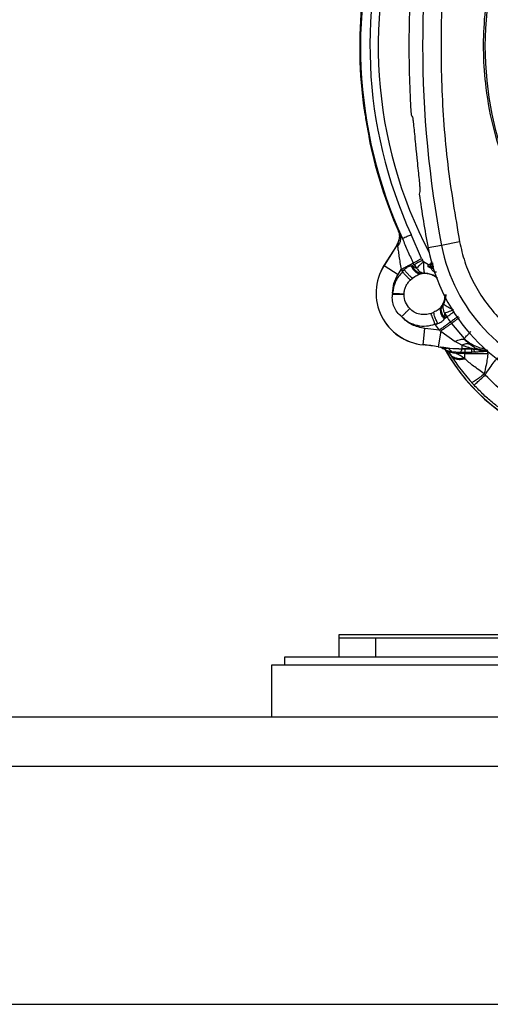
# Model space of a CAD drawing. Units: inches. Extents: x 0.4 to 10.6, y 0.4 to 8.1.
# Drawn here: x 7.1 to 7.3, y 2.5 to 2.7 of the extents above; entities that cross this region are included whole.
import ezdxf

# ---------------------------------------------------------------- set-up
doc = ezdxf.new("R2010")
doc.units = ezdxf.units.IN
doc.header["$MEASUREMENT"] = 0

msp = doc.modelspace()

# ---------------------------------------------------------------- linework, layer by layer
at = {"color": 7, "linetype": 'Continuous', "lineweight": 25}
for p, q in [((7.236787264465953, 2.725907653592833), (7.236786425321049, 2.725915335648313)), ((7.238032951211284, 2.718794144425813), (7.238314820751729, 2.717180635081207)), ((7.238377516516405, 2.716888777618364), (7.238379355767808, 2.716881269989175)), ((7.250208941919875, 2.715021464571017), (7.250459504515146, 2.7125625830496)), ((7.24555410672463, 2.694568231065182), (7.245572899733659, 2.694568286196209)), ((7.245572899775036, 2.694568286196369), (7.245761386385166, 2.694028907122729)), ((7.245624799525837, 2.694405608885501), (7.245761391480232, 2.694028908502825)), ((7.245947535405909, 2.693973810828813), (7.246692958785848, 2.6925190637028)), ((7.251628092594731, 2.687338766031492), (7.248914543751098, 2.693534905028336)), ((7.245132801159849, 2.690642463234288), (7.241939294283023, 2.685543085587478)), ((7.245147431306447, 2.690633301042951), (7.241953924506175, 2.68553392351838)), ((7.245147431306408, 2.690633301042962), (7.245132801159849, 2.690642463234288)), ((7.245424944954181, 2.690459506944186), (7.245147431306452, 2.69063330104296)), ((7.245522780322818, 2.691366272865916), (7.245546941960032, 2.691377680644393)), ((7.245854706063161, 2.69242336780797), (7.245546941966693, 2.691377680659364)), ((7.24585472569535, 2.692423364883298), (7.24569891655443, 2.691807094695911)), ((7.256771952806342, 2.690734398881935), (7.253307509700504, 2.690071170155192)), ((7.261410509370721, 2.691622398440125), (7.256771952807248, 2.69073439887669)), ((7.241939294283023, 2.685543085587478), (7.241953924429581, 2.685533923396153)), ((7.24195392442967, 2.685533923396218), (7.245555133445683, 2.683278650977885)), ((7.248931344956685, 2.685494784343338), (7.249079439549773, 2.68550666883121)), ((7.249677783514385, 2.685825955165732), (7.249079439549773, 2.68550666883121)), ((7.249079439929996, 2.685506668905502), (7.249342987970942, 2.685426602081093)), ((7.249342987805587, 2.685426601915109), (7.250338239526757, 2.684872282600328)), ((7.249677782753619, 2.685825953491644), (7.250338239053776, 2.684872282659045)), ((7.252094327295673, 2.686531142363144), (7.251823523847005, 2.686970958142511)), ((7.253329185529796, 2.685677412852036), (7.254024803121815, 2.686079027856043)), ((7.254140953115426, 2.684745047148667), (7.253329191740958, 2.685213717796734)), ((7.245555133654563, 2.683278651311329), (7.246348565037713, 2.684545599032589)), ((7.246348565037713, 2.684545599032589), (7.246553961969209, 2.684159031807707)), ((7.247139372397399, 2.684471416591098), (7.246553961979805, 2.684159031794877)), ((7.246553961969209, 2.684159031807707), (7.246685308260548, 2.683921902156526)), ((7.251520158432997, 2.683476855175043), (7.251364739269686, 2.683438213831936)), ((7.251520158432997, 2.683476855175043), (7.251747691112047, 2.683516952017274)), ((7.252394610644676, 2.683589324676546), (7.25174769111258, 2.683516952017311)), ((7.248710627436936, 2.681784480395727), (7.249297604527945, 2.682293203666611)), ((7.244164733714248, 2.6783892520244), (7.244112578701492, 2.678042054913376)), ((7.247101966396168, 2.678043992314322), (7.247106625452727, 2.678263703033532)), ((7.256702455396576, 2.674864425178598), (7.256805724514074, 2.674986833409136)), ((7.256942126961165, 2.675173308400156), (7.256805724514074, 2.674986833409136)), ((7.257292587886241, 2.675721864390689), (7.256942126961158, 2.67517330840016)), ((7.254047101807956, 2.6732126864921), (7.254762711159759, 2.673514897761865)), ((7.257536245489806, 2.67331033942645), (7.257594392083067, 2.67217265710188)), ((7.257536252920688, 2.673310342535177), (7.25810050815535, 2.672296823755109)), ((7.257549920507548, 2.671900828695047), (7.258100508170997, 2.672296823648068)), ((7.255764741608579, 2.670616876685817), (7.255071196557556, 2.670451940307864)), ((7.255071196557556, 2.670451940307864), (7.255226010445902, 2.670229420775424)), ((7.255226010445956, 2.670229420775463), (7.255764736142553, 2.670616884046102)), ((7.256210470235035, 2.668880036621723), (7.255226010445902, 2.670229420775424)), ((7.257473894154887, 2.671773183962516), (7.257549920507548, 2.671900828695047)), ((7.257594392405115, 2.672172656853849), (7.257549920481807, 2.671900828751801)), ((7.259056652284484, 2.670986229424558), (7.259340850171413, 2.670606707222825)), ((7.25934087099943, 2.670606723162685), (7.262626197440635, 2.666727623626604)), ((7.252062915869055, 2.665125706414832), (7.252451046505155, 2.669357055451212)), ((7.256210470235035, 2.668880036621723), (7.252451045612989, 2.669357055533061)), ((7.256562450671414, 2.668624288957471), (7.255884109831465, 2.664626971228409)), ((7.256210470235035, 2.668880036621723), (7.256562450671414, 2.66862428895747)), ((7.256562450671414, 2.668624288957471), (7.260239123571573, 2.666003006639882)), ((7.252061339063078, 2.665108516283331), (7.252062915869108, 2.66512570641483)), ((7.261943460135036, 2.665035330965136), (7.260239123571573, 2.666003006639882)), ((7.261943460135036, 2.66503533096504), (7.261943460135036, 2.664116487481562)), ((7.262693474063799, 2.66654862686325), (7.262626193736176, 2.666727619882114)), ((7.265292109796136, 2.664318352090839), (7.263987530633447, 2.665259505299143)), ((7.255884109831406, 2.664626971228289), (7.25588122172689, 2.664609952245049)), ((7.257361233623811, 2.664393152451437), (7.257354589842758, 2.664387255636097)), ((7.258433861771795, 2.66424744715551), (7.257354589842758, 2.664387255636097)), ((7.257708983498006, 2.663867350466711), (7.258333083789044, 2.663536063382584)), ((7.25896373783913, 2.662662800063612), (7.258730557140074, 2.66302081734251)), ((7.259321997208381, 2.663408731701231), (7.261675232154361, 2.663257129570616)), ((7.259321997414144, 2.663408731847764), (7.26016246224087, 2.66300842402891)), ((7.261675232344808, 2.663257129961742), (7.262730861709836, 2.663240014486564)), ((7.261943460135036, 2.664116487481562), (7.26466549888606, 2.664116487481562)), ((7.261943460135036, 2.664099225183455), (7.261943460135036, 2.664116487481628)), ((7.2645721904848, 2.664099225183455), (7.261943460135036, 2.664099225183455)), ((7.262730861709839, 2.664073820891417), (7.261943460135036, 2.664074249886022)), ((7.264549360932989, 2.664073820884576), (7.262730861709839, 2.664073820884576)), ((7.262730861709839, 2.664073820884576), (7.262730861709839, 2.663240014486475)), ((7.262730861709839, 2.663240014447805), (7.262730861709839, 2.662920160338126)), ((7.262730861709839, 2.663240014486475), (7.264549360932989, 2.663240014486475)), ((7.262730861709839, 2.662920160338126), (7.268678164305272, 2.662920160338126)), ((7.262730861709839, 2.661526332408938), (7.262730861709839, 2.662920160337988)), ((7.264549360932989, 2.663240014486475), (7.264549360932989, 2.664073820884576)), ((7.265569132993775, 2.663247689985747), (7.264549360932989, 2.663240014447805)), ((7.264884977624642, 2.664089027890542), (7.264549369250312, 2.664102209114951)), ((7.264549369268579, 2.664073821034951), (7.264882830939149, 2.664062102088422)), ((7.264625312893461, 2.664099225183455), (7.2645721904848, 2.664099225183455)), ((7.2645721904848, 2.664099225183455), (7.264884977172054, 2.664089027510367)), ((7.264605853798261, 2.664099225183455), (7.26508058619264, 2.664068906014294)), ((7.26466549888606, 2.664116487481628), (7.264625312893461, 2.664099225183448)), ((7.264625312893461, 2.664099225183455), (7.265082634357445, 2.664027512835641)), ((7.265824836238313, 2.663937065628784), (7.264665499107681, 2.664116487575981)), ((7.265177308494636, 2.664022731448517), (7.264882830914878, 2.664062101783928)), ((7.265333986158097, 2.664292739553851), (7.265292109796136, 2.664318352090839)), ((7.265798875510679, 2.663914215135279), (7.265800195148003, 2.663914988469365)), ((7.265800196388875, 2.663914992295873), (7.265824836238313, 2.663937065628784)), ((7.268607259269682, 2.66352426002583), (7.268619977670264, 2.663490656074522)), ((7.26861996792742, 2.663490656055709), (7.268620294068547, 2.663489792067942)), ((7.262730861709839, 2.661526332409033), (7.262495420895193, 2.661718254518424)), ((7.267751331795823, 2.657668274838888), (7.267957843748007, 2.657330353954695)), ((7.26447152295458, 2.655442909871907), (7.265128605380277, 2.654723028755427)), ((7.230325802137388, 2.589540055306447), (7.230325802137388, 2.584579425385188)), ((7.239774621035026, 2.589540055306447), (7.230325802137388, 2.589540055306447)), ((7.277946140364632, 2.590327456881251), (7.230326321705104, 2.590327456881251)), ((7.239774621035026, 2.589540055306447), (7.239774621035026, 2.584579425385188)), ((7.277877254208255, 2.589540055306447), (7.239774621035026, 2.589540055306447)), ((7.216310054105891, 2.584579425385188), (7.216310054105891, 2.582539425385188)), ((7.285975974452059, 2.584579425385188), (7.216310054105891, 2.584579425385188)), ((7.213002967491718, 2.582539425385188), (7.213002967491718, 2.569153598613534)), ((7.299617140720065, 2.582539425385188), (7.213002967491718, 2.582539425385188)), ((8.22087698323975, 2.569153598613534), (6.48859351867282, 2.569153598613534)), ((6.48859351867282, 2.556555173416684), (8.22087698323975, 2.556555173416684)), ((6.48859351867282, 2.495137850582038), (8.22087698323975, 2.495137850582038))]:
    msp.add_line(p, q, dxfattribs=at)
at = {"color": 1, "linetype": 'Continuous', "lineweight": 25}
for p, q in [((7.25338656598626, 2.685710541474023), (7.252094327295673, 2.686531142363144)), ((7.254018946790469, 2.685677412385818), (7.254310115351922, 2.685883238511449)), ((7.25465462955615, 2.685677412851959), (7.254018948152359, 2.685677412851959)), ((7.254796797812747, 2.685213717796842), (7.25401895322543, 2.685213717796842)), ((7.254646049367353, 2.68477042504148), (7.254018952522911, 2.685213717796842)), ((7.261943460135036, 2.664099225183455), (7.261943460135036, 2.664074249886153)), ((7.264549369358658, 2.664099225183456), (7.264549369358658, 2.664073820884547)), ((7.265082634357445, 2.664027512835641), (7.265800196388875, 2.663914992295873)), ((7.265172430318235, 2.66403404288188), (7.265798875497152, 2.663914215086237)), ((7.268678164305272, 2.662920160338113), (7.268678164305272, 2.663399965939908))]:
    msp.add_line(p, q, dxfattribs=at)
at = {"color": 1, "linetype": 'Continuous', "lineweight": 25, "flags": 128}
msp.add_lwpolyline([(7.256942126961158, 2.67517330840016), (7.257547898288163, 2.676562393363112), (7.25770695423743, 2.677346796234682)], dxfattribs=at)
at = {"color": 7, "linetype": 'Continuous', "lineweight": 25}
msp.add_circle((7.355207691901241, 2.7421384805033), 0.08718405412173663, dxfattribs=at)
for centre, radius, start, end in [((7.525286432058722, 2.7421384805033), 0.2733905725798221, 169.162490735543, 190.8375092644502), ((7.355207691901178, 2.742138480503297), 0.1195275590551191, 160.7644487023873, 187.9477208361493), ((7.355207691901178, 2.742138480503297), 0.1193211373845014, 160.7373871968199, 204.5727095627404), ((7.355207691901178, 2.742138480503298), 0.1147546668754412, 160.0514174668731, 207.6361299103983), ((7.525286432058722, 2.7421384805033), 0.2769179283000987, 176.3228160644068, 183.6771839355949), ((7.355207691901178, 2.742138480503297), 0.1195275590551191, 192.0522791638186, 203.4523099763541), ((7.525286432058722, 2.7421384805033), 0.276917928300108, 187.9245645061423, 190.837509264451), ((7.239794091180863, 2.693985852999203), 0.006299212598425841, 327.9429693669874, 335.4266175773921), ((7.239794091180863, 2.693985852999203), 0.006316474896594904, 327.9429693669909, 335.6118665635932), ((7.2994659629288, 2.698907687663927), 0.04699666845762291, 190.8375092644464, 255.3550450671224), ((7.299465962928801, 2.698907687663929), 0.04346931273726929, 190.8375092644406, 255.3550450671158), ((7.253284052988579, 2.678438382337313), 0.01338582677165345, 147.9429693684767, 264.759073312388), ((7.253284052988579, 2.678438382337313), 0.01336856447348391, 147.9429687502726, 264.7590715418749), ((7.355207691901178, 2.742138480503297), 0.119614639881659, 207.8814736244854, 208.0851273470551), ((7.355207691901178, 2.742138480503297), 0.1171825145987322, 207.88147951669, 208.0851273470553), ((7.253463050008738, 2.685445567117471), 0.0002677165354337581, 120.0015349581651, 239.9999999925653), ((7.254205256290168, 2.685445567362631), 0.0002974278313321442, 128.7850291878233, 231.2162244682316), ((7.355207691901176, 2.742138480503297), 0.1196146402590578, 215.7245322627998, 216.5016280592731), ((7.247468018719602, 2.615032743328179), 0.05028599833779605, 80.3687168760827, 84.75907331246295), ((7.247468018719602, 2.615032743328179), 0.0503032606359027, 80.36871687603879, 84.75907425346219), ((7.261943460135035, 2.700333428762196), 0.03623420357874071, 260.3687168760618, 270.0000000000022), ((7.261943460135035, 2.700333428762196), 0.0362169412804767, 260.3687168761531, 270.0000000000022), ((7.301611311610941, 2.688542100213061), 0.0503937007874018, 209.381944174207, 251.7747257160154), ((7.262730861709839, 2.700333428762196), 0.03741326842407619, 266.0635814944948, 270.0000000000008)]:
    msp.add_arc(centre, radius, start, end, dxfattribs=at)
at = {"color": 1, "linetype": 'Continuous', "lineweight": 25}
for centre, radius, start, end in [((7.355207691901178, 2.742138480503298), 0.1168783166058266, 160.3640877745289, 204.5727095628244), ((7.252254935995666, 2.678043992314322), 0.005496415675874182, 54.97093946280074, 95.29516062209132), ((7.301611311610941, 2.688542100213061), 0.05035609860920546, 209.1533593956763, 251.7646706484946)]:
    msp.add_arc(centre, radius, start, end, dxfattribs=at)
at = {"color": 7, "linetype": 'Continuous', "lineweight": 25}
msp.add_ellipse((7.535536488012415, 2.93745315989439), major_axis=(0.02048598750121577, 0.3903602184123636), ratio=0.8658262803885205, start_param=2.192925119427539, end_param=2.194766225238137, dxfattribs=at)
for points, knots in [([(7.397214944884707, 2.665244718667237), (7.394029031257472, 2.663647408519231), (7.387558404498047, 2.660403253467934), (7.377033670930891, 2.657050568345345), (7.366803472604473, 2.65509034187953), (7.357138986617412, 2.654389178878945), (7.348216428152043, 2.654645933198623), (7.339301889917163, 2.655813598744392), (7.330496014646085, 2.657914520498419), (7.321950636658047, 2.660904521316959), (7.313818905987866, 2.664738490730284), (7.306170909662832, 2.669342915107782), (7.298421327584098, 2.675156557567627), (7.290854018148882, 2.682323690044011), (7.283876759719263, 2.690868269065573), (7.278123520326589, 2.700026925157017), (7.273525269222952, 2.709816545522974), (7.270104899499135, 2.720304303545374), (7.268162622859696, 2.730544376719942), (7.267457655183895, 2.740206783570705), (7.267715345683726, 2.749129855212133), (7.268882757718536, 2.7580442485382), (7.270983738448483, 2.766850180121474), (7.273973758507953, 2.775395478827112), (7.277807592779689, 2.78352746856626), (7.282412528022831, 2.791174526732116), (7.288224090658482, 2.798927916433883), (7.295401084996342, 2.806477299209035), (7.303908675508377, 2.813522266105918), (7.310134871429252, 2.817214373853707), (7.313200438485651, 2.819032242103299)], [0, 0, 0, 0, 0.03881419698808516, 0.0788320748967418, 0.1199756739539031, 0.1521380528694977, 0.1843034458569384, 0.2171501812825434, 0.2499999949178908, 0.2828467304308965, 0.3156965441548577, 0.3478589233116043, 0.3800243165431857, 0.4211652453471827, 0.4611837684607194, 0.4999999949395093, 0.5388135167532941, 0.5788320748958162, 0.6199756739528393, 0.6521380528684548, 0.6843034458558845, 0.7171501812804199, 0.7499999949168191, 0.7828467304293756, 0.8156965441538141, 0.8478589233117371, 0.880024316542136, 0.9211652453460581, 0.9611844487649068, 1, 1, 1, 1]), ([(7.26141050935636, 2.79265456249133), (7.260284635265448, 2.785987521561389), (7.258028952712816, 2.772630141704502), (7.256567436325575, 2.752321243546368), (7.256567399487547, 2.73195635806581), (7.258028868586124, 2.711647177867742), (7.260284612356367, 2.698289528631807), (7.261410509370848, 2.691622398440149)], [0, 0, 0, 0, 0.1995328134743543, 0.3997628950380603, 0.6002289834275251, 0.8004644853848846, 1, 1, 1, 1]), ([(7.236828237591193, 2.725611467132904), (7.236905892897174, 2.725180719683439), (7.237061202806557, 2.724319228681653), (7.237363174799833, 2.722567441786042), (7.237687950387192, 2.7207216126015), (7.237914384578948, 2.719458080351131), (7.238021573348528, 2.718857856885954), (7.238032951211284, 2.718794144425813)], [0, 0, 0, 0, 0.2427783212507962, 0.4855544459887149, 0.7283649614189599, 0.9711665111867764, 1, 1, 1, 1]), ([(7.249271082378421, 2.723775662786835), (7.249306682487654, 2.723624578073251), (7.249377880856525, 2.723322416495638), (7.249553017969482, 2.721742709445826), (7.249704885829044, 2.7202009734625), (7.249778299706312, 2.719455688603768)], [0, 0, 0, 0, 0.3406392958195676, 0.6812608938348143, 1, 1, 1, 1]), ([(7.249778299706312, 2.719455688603768), (7.249861591361948, 2.718595980623933), (7.249998567809443, 2.717182156585259), (7.250149706543199, 2.715629854097105), (7.250208941919875, 2.715021464571017)], [0, 0, 0, 0, 0.608072826829154, 1, 1, 1, 1]), ([(7.250459504515145, 2.7125625830496), (7.25055286069034, 2.711685029513375), (7.250739584088268, 2.709929818593431), (7.250978494247585, 2.707661477037858), (7.251139997294533, 2.705976037039844), (7.251195586332384, 2.70513455383233), (7.25118409667075, 2.70494529855896), (7.251180120055225, 2.704879796590109)], [0, 0, 0, 0, 0.2173540918991633, 0.4347339049382801, 0.6515601182236919, 0.8794036336424298, 1, 1, 1, 1]), ([(7.251180120055225, 2.704879796590109), (7.25116524753965, 2.704786122026546), (7.251112594307303, 2.704454485556882), (7.251054576641462, 2.704166598443881), (7.251012946737593, 2.703960028381724)], [0, 0, 0, 0, 0.2824615871032535, 1, 1, 1, 1]), ([(7.245947535813934, 2.693973811037943), (7.246041175728118, 2.693688464255263), (7.246228455541517, 2.693117770735525), (7.246198434297636, 2.692190557798396), (7.245954317718481, 2.691274255013239), (7.245601402849643, 2.690731089479314), (7.245424945388264, 2.690459506670857)], [0, 0, 0, 0, 0.2500000004656335, 0.4999999609601963, 0.7499999422829943, 1, 1, 1, 1]), ([(7.24555410672463, 2.694568231065182), (7.245560032348791, 2.694554576234393), (7.245572451775835, 2.69452595727878), (7.245598520210746, 2.694465964781655), (7.245613856753658, 2.694430740989567), (7.245624799371511, 2.694405608826578)], [0, 0, 0, 0, 0.2072507125053991, 0.4343736684390165, 1, 1, 1, 1]), ([(7.245572899775112, 2.694568286196333), (7.245604012243281, 2.69454072540545), (7.245668086782252, 2.69448396536443), (7.245852610352982, 2.694147103671197), (7.245947535405909, 2.693973810828813)], [0, 0, 0, 0, 0.4855667893789637, 1, 1, 1, 1]), ([(7.245761386385167, 2.694028907122729), (7.245792496243745, 2.693909982076259), (7.245857236680807, 2.693662495914686), (7.245926241703987, 2.693097117182912), (7.245883080813597, 2.692690611801996), (7.245854706063161, 2.692423367807971)], [0, 0, 0, 0, 0.2406433719341609, 0.5007852104772231, 1, 1, 1, 1]), ([(7.246692959520712, 2.692519062237919), (7.24673182269131, 2.692536832870138), (7.246812132541034, 2.692573555473594), (7.247283867082601, 2.692789261090923), (7.247981770255443, 2.693108384652195), (7.248577212606603, 2.693380656862749), (7.248914543786863, 2.693534905054801)], [0, 0, 0, 0, 0.2419851374541048, 0.500056730439061, 0.7167711486176712, 1, 1, 1, 1]), ([(7.245546941966617, 2.691377680659007), (7.245550259840662, 2.691377307560103), (7.245557139567598, 2.691376533926582), (7.245555740354221, 2.691299091665893), (7.245523556761981, 2.691025660413353), (7.245464235258037, 2.690685081774766), (7.245424944954168, 2.690459506944195)], [0, 0, 0, 0, 0.1054397294155671, 0.2186329367705979, 0.4824785734240247, 1, 1, 1, 1]), ([(7.245424944954181, 2.690459506944186), (7.245478176903653, 2.690127400706679), (7.245588552240955, 2.689438785347885), (7.245873883136528, 2.687444396984175), (7.246144377285116, 2.685729601352818), (7.246342942448339, 2.684578202157798), (7.246348565037713, 2.684545599032589)], [0, 0, 0, 0, 0.2318754835577449, 0.4807889803705493, 0.9852979731480319, 1, 1, 1, 1]), ([(7.246692959599287, 2.692519062273849), (7.247118967788712, 2.691467984520991), (7.247968304286716, 2.6893724410082), (7.248976022551514, 2.687256190461116), (7.249478291875351, 2.686201403852116)], [0, 0, 0, 0, 0.501577631980651, 1, 1, 1, 1]), ([(7.261410509370848, 2.691622398440149), (7.261808245477283, 2.68991210041928), (7.262615753817403, 2.686439748038891), (7.264743070690986, 2.681444374572072), (7.267558250372475, 2.676687548525208), (7.271075405901438, 2.672343733846755), (7.275176081494491, 2.66854589648107), (7.279735470568308, 2.665421060172917), (7.284578557086857, 2.662966728058577), (7.287989624034904, 2.661930425472989), (7.289669736077462, 2.661419997363456)], [0, 0, 0, 0, 0.1206522854353954, 0.2449557009474078, 0.3718181758530728, 0.4999999999999973, 0.6281818241469249, 0.7550442990525902, 0.8793477145646015, 1, 1, 1, 1]), ([(7.247139372397399, 2.684471416591098), (7.247282896173684, 2.684610665083197), (7.247565379478281, 2.684884733779171), (7.248025484209755, 2.68519166588819), (7.248487655951833, 2.685410312795856), (7.248782901356677, 2.685466522970013), (7.248931344956685, 2.685494784343338)], [0, 0, 0, 0, 0.2568006955974675, 0.5054347857331143, 0.7513423083289585, 1, 1, 1, 1]), ([(7.248931345192044, 2.685494784554479), (7.24909092889648, 2.685166547365958), (7.24941010140784, 2.684510062493942), (7.250077474269893, 2.683859855802197), (7.250748176253796, 2.683487401103267), (7.251159218342673, 2.683454609843293), (7.251364739463225, 2.683438214207234)], [0, 0, 0, 0, 0.2797540029282604, 0.5595169506419576, 0.7797583937565693, 1, 1, 1, 1]), ([(7.249079439929996, 2.685506668905502), (7.249233484831182, 2.685178955566904), (7.249541579472874, 2.684523518594587), (7.250207873071525, 2.683880498007774), (7.250886501853228, 2.683516698593415), (7.251308939651581, 2.683490136227598), (7.251520158635508, 2.683476855039361)], [0, 0, 0, 0, 0.2797555596297747, 0.5595199077853267, 0.7797598655238783, 1, 1, 1, 1]), ([(7.251747691112988, 2.683516952012904), (7.251476225678634, 2.683535867600462), (7.250933287577063, 2.683573699279561), (7.250227297686663, 2.684047266991316), (7.249679795732524, 2.684679031775907), (7.249455257138629, 2.685177411815298), (7.249342987805587, 2.685426601915109)], [0, 0, 0, 0, 0.2797692618152568, 0.55954597773735, 0.7797729180651407, 1, 1, 1, 1]), ([(7.252094327295672, 2.686531142363143), (7.252094273654371, 2.686162709075672), (7.252094162553942, 2.685399619887151), (7.252158595400705, 2.684424150560021), (7.252264326421741, 2.683748196305681), (7.252352886768714, 2.683640203398639), (7.252394610431726, 2.683589324423847)], [0, 0, 0, 0, 0.2414135049412927, 0.5000092061391409, 0.7644380571474255, 1, 1, 1, 1]), ([(7.254018947449996, 2.685677412851959), (7.253799568256503, 2.685677412851959), (7.253407363157603, 2.685677412851959), (7.253353097526284, 2.685677412851959), (7.253329185275036, 2.685677412851959)], [0, 0, 0, 0, 0.5593481423582249, 0.9999999999999999, 0.9999999999999999, 0.9999999999999999, 0.9999999999999999]), ([(7.254018952522911, 2.685213717796842), (7.253799573663571, 2.685213717796842), (7.253407369146377, 2.685213717796842), (7.25335310367028, 2.685213717796842), (7.253329191486218, 2.685213717796842)], [0, 0, 0, 0, 0.5593481199760574, 0.9999999999999999, 0.9999999999999999, 0.9999999999999999, 0.9999999999999999]), ([(7.254582119141717, 2.686075517121443), (7.254418423178849, 2.686076541049134), (7.25409777354067, 2.686078546731117), (7.254048783179466, 2.68607886981918), (7.254024803058082, 2.686079027966432)], [0, 0, 0, 0, 0.5105134806935775, 1, 1, 1, 1]), ([(7.25438062271402, 2.686571111774661), (7.254324738457997, 2.686528606832173), (7.254159890862032, 2.686403225587358), (7.254087738493971, 2.686236609069123), (7.254040046181792, 2.686126476481443)], [0, 0, 0, 0, 0.3390055869222228, 1, 1, 1, 1]), ([(7.247139373268444, 2.684471417055931), (7.247060476345292, 2.684383260118939), (7.246902644050893, 2.684206903284261), (7.246757765288198, 2.684016917959307), (7.246685308260548, 2.683921902156526)], [0, 0, 0, 0, 0.4998781995220602, 1, 1, 1, 1]), ([(7.249297603177398, 2.68229320416755), (7.249171194467259, 2.682373674429876), (7.24891837502304, 2.682534616242942), (7.248370360785088, 2.683049357956288), (7.247757521425968, 2.683706214314139), (7.247345418905604, 2.684216348801845), (7.247139369340699, 2.684471413947146)], [0, 0, 0, 0, 0.2499980608199182, 0.5000001243756169, 0.7500021190492245, 1, 1, 1, 1]), ([(7.249297604527945, 2.682293203666611), (7.249666168523729, 2.682560892359573), (7.250381399634162, 2.683080366001351), (7.251043718378873, 2.683321390889791), (7.251364739269686, 2.683438213831936)], [0, 0, 0, 0, 0.5153075564067259, 1, 1, 1, 1]), ([(7.250338239393962, 2.684872282014533), (7.250468549520976, 2.68469143220599), (7.250729121748492, 2.684329799242091), (7.251224450995776, 2.683944574985662), (7.251783875448202, 2.683668200648437), (7.252182050250893, 2.683616776502104), (7.252394610431726, 2.683589324423847)], [0, 0, 0, 0, 0.2500503154593847, 0.500008473503339, 0.7330863515992534, 0.9999999999999999, 0.9999999999999999, 0.9999999999999999, 0.9999999999999999]), ([(7.254662064702234, 2.684759105563693), (7.254505771443278, 2.684754898064857), (7.254206555452157, 2.68474684300898), (7.254162158667339, 2.684745628100545), (7.254140952214564, 2.684745047790542)], [0, 0, 0, 0, 0.5223426006381944, 1, 1, 1, 1]), ([(7.246467513833617, 2.672380396552904), (7.246072390739069, 2.672738768365641), (7.245279005595998, 2.673458358983965), (7.244494489358726, 2.674878305019409), (7.244040428981904, 2.676436695774008), (7.244088581683129, 2.677508111982382), (7.244112578701492, 2.678042054913376)], [0, 0, 0, 0, 0.2488449979678703, 0.4996668811275563, 0.7506577463772086, 1, 1, 1, 1]), ([(7.247101966400548, 2.678043992314322), (7.246941016683807, 2.678043757015578), (7.246619112817055, 2.678043286411609), (7.245818795464847, 2.678042709663853), (7.244961052553542, 2.678042285048213), (7.244395403327608, 2.678042131624061), (7.244112578619287, 2.678042054911959)], [0, 0, 0, 0, 0.2797665676678152, 0.5595408413468788, 0.7797703464235648, 1, 1, 1, 1]), ([(7.248572030273095, 2.674439886098824), (7.248150965473732, 2.674968119602279), (7.247308106802262, 2.676025501244299), (7.247170719481123, 2.677370774070653), (7.247101966400538, 2.678043992314322)], [0, 0, 0, 0, 0.4995675000043565, 1, 1, 1, 1]), ([(7.257842074454008, 2.678043992314322), (7.25781765626707, 2.677675326362266), (7.257767804611707, 2.676922665731337), (7.257453129635998, 2.676127529317144), (7.25729258780442, 2.675721864214597)], [0, 0, 0, 0, 0.4898169731562413, 0.9999999999999999, 0.9999999999999999, 0.9999999999999999, 0.9999999999999999]), ([(7.2567024553652, 2.674864424926657), (7.256448765596065, 2.674621873676476), (7.255938410873212, 2.674133926620167), (7.255156131806617, 2.673722041234305), (7.254762712070434, 2.6735148979695)], [0, 0, 0, 0, 0.4970851797247853, 1, 1, 1, 1]), ([(7.257473893277241, 2.671773183748495), (7.257249788375528, 2.672061252445686), (7.256801571376044, 2.672637399090019), (7.256512667801012, 2.673523226336084), (7.25647446939785, 2.674289453749857), (7.256626459947434, 2.674672767807544), (7.256702455254563, 2.674864424917943)], [0, 0, 0, 0, 0.27975394983948, 0.5595168826397345, 0.7797583476008794, 1, 1, 1, 1]), ([(7.256805724370941, 2.674986833338573), (7.256708887638968, 2.674733761594042), (7.256515211130439, 2.674227610148311), (7.256654320423191, 2.673359193500358), (7.257005750382806, 2.672559731686578), (7.257368530398714, 2.672120463124049), (7.257549920481807, 2.671900828751801)], [0, 0, 0, 0, 0.2797555489193373, 0.5595198934561997, 0.7797598554938019, 1, 1, 1, 1]), ([(7.257594392083067, 2.67217265710188), (7.257377793713914, 2.672444048004913), (7.256944591204826, 2.672986837041583), (7.256689791230959, 2.673837967442186), (7.25668447586653, 2.674588612690618), (7.256856243509978, 2.674978410221956), (7.256942127359288, 2.675173309050227)], [0, 0, 0, 0, 0.2797692621545946, 0.5595459781369642, 0.7797729183325748, 1, 1, 1, 1]), ([(7.257292587415365, 2.67572186460774), (7.257226853856587, 2.675532116787931), (7.257095410553984, 2.675152689893044), (7.257092321430087, 2.674560792820015), (7.257211251574168, 2.673933925434399), (7.257417386287308, 2.673538402306108), (7.257536245723701, 2.673310339524286)], [0, 0, 0, 0, 0.250062910242862, 0.5000352238861219, 0.7117150692400798, 1, 1, 1, 1]), ([(7.246467513833617, 2.672380396552904), (7.2470442459424, 2.67187994274936), (7.248222458260342, 2.67085756021349), (7.250461182959308, 2.67004127794371), (7.252834144038953, 2.669823882598301), (7.254336027969385, 2.670245540012927), (7.255071196557556, 2.670451940307864)], [0, 0, 0, 0, 0.2447488029113298, 0.4999999999999957, 0.755251197088673, 1, 1, 1, 1]), ([(7.255764736468052, 2.670616884280197), (7.255610812423646, 2.670950389771936), (7.255302957566638, 2.671617415419989), (7.254989247167215, 2.672475015431272), (7.25480179074235, 2.673129325482786), (7.254775738420859, 2.673386373578448), (7.254762712260033, 2.673514897627083)], [0, 0, 0, 0, 0.2797547344001935, 0.5595217699009635, 0.779760883571767, 0.9999999999999999, 0.9999999999999999, 0.9999999999999999, 0.9999999999999999]), ([(7.257536245723701, 2.673310339524286), (7.257650105432282, 2.673347990645324), (7.257894439954356, 2.673428787169213), (7.258440801965019, 2.673630449253265), (7.259093599153125, 2.673877025824933), (7.259566853794267, 2.674062644847652), (7.259799850670304, 2.674154030433056)], [0, 0, 0, 0, 0.2329957827877671, 0.4999917349367944, 0.7538315451680155, 1, 1, 1, 1]), ([(7.255764736142553, 2.670616884046102), (7.255953014277456, 2.670684192023728), (7.256323595392908, 2.670816671907492), (7.256802064602089, 2.671094056025829), (7.257202252421256, 2.671412295474539), (7.257383009277326, 2.671652439238926), (7.257473894154887, 2.671773183962516)], [0, 0, 0, 0, 0.2567719122290325, 0.505394966331589, 0.7513116851939771, 1, 1, 1, 1]), ([(7.259340851362674, 2.67060670806021), (7.259190045536131, 2.670506536605012), (7.258888428787742, 2.670306190310105), (7.258208147036579, 2.66982673610103), (7.257420016549718, 2.669258465513855), (7.256848305484707, 2.668835680010659), (7.256562450253933, 2.668624287482195)], [0, 0, 0, 0, 0.2499959264184712, 0.5000002994893288, 0.7500004136305489, 0.9999999999999999, 0.9999999999999999, 0.9999999999999999, 0.9999999999999999]), ([(7.261265274773392, 2.672094434495208), (7.261062633329831, 2.671938121601614), (7.260657349585308, 2.671625495153046), (7.260114081144223, 2.671205779667104), (7.259649636528241, 2.670846456359977), (7.259443792613818, 2.670686634050998), (7.25934087099943, 2.670606723162685)], [0, 0, 0, 0, 0.2499993776594357, 0.4999998130974888, 0.750000739275939, 1, 1, 1, 1]), ([(7.262626197440635, 2.666727623626604), (7.262689364101437, 2.666801258229142), (7.262815700044136, 2.666948530489679), (7.263206172818814, 2.667370244667267), (7.263705640991254, 2.667898261396502), (7.264103610017655, 2.668310453395069), (7.264302596223264, 2.668516551147245)], [0, 0, 0, 0, 0.2499883916415864, 0.499987156527932, 0.7499914519031461, 1, 1, 1, 1]), ([(7.260239123572516, 2.666003006639991), (7.260474727565539, 2.666118460668033), (7.260945935887796, 2.666349368888875), (7.261611319995831, 2.666546520564395), (7.262216815726256, 2.666631886405669), (7.262534588250813, 2.666576379991726), (7.262693474063815, 2.66654862686323)], [0, 0, 0, 0, 0.249999804637259, 0.499999966029733, 0.7500006899291939, 1, 1, 1, 1]), ([(7.263987529817892, 2.665259505957827), (7.263681281331507, 2.665329800239674), (7.26306878447233, 2.665470388777296), (7.26231856382744, 2.665180345748143), (7.261943453574563, 2.665035324260463)], [0, 0, 0, 0, 0.5000000927302345, 1, 1, 1, 1]), ([(7.26466549888606, 2.664116487481562), (7.264671269199853, 2.664119328871347), (7.264682974118638, 2.664125092550389), (7.264635587405363, 2.664150698839041), (7.264387548638222, 2.664228492083491), (7.263761776641069, 2.664394897195992), (7.263104203086821, 2.664600568670015), (7.262479720840656, 2.664818243291001), (7.26215727253368, 2.664948775981958), (7.261943460135036, 2.66503533096504)], [0, 0, 0, 0, 0.04413682090887777, 0.08953029639016157, 0.1915365174846356, 0.4312505557152334, 0.7065144563471804, 0.8053925336314997, 1, 1, 1, 1]), ([(7.263987533945957, 2.665259510659802), (7.263781901353152, 2.665442667759146), (7.263377484394687, 2.665802882236955), (7.262918887733683, 2.666302866184494), (7.262693472244933, 2.666548624899036)], [0, 0, 0, 0, 0.5084667902807027, 1, 1, 1, 1]), ([(7.256809999943438, 2.664364190009603), (7.256735204842283, 2.664397151206429), (7.25658685756324, 2.664462525860487), (7.256445876115735, 2.664504845355468), (7.256375975996415, 2.664525827816643)], [0, 0, 0, 0, 0.5041892351284313, 0.9999999999999999, 0.9999999999999999, 0.9999999999999999, 0.9999999999999999]), ([(7.257354589955299, 2.664387256517832), (7.257348563586213, 2.664385923686474), (7.25733430007037, 2.664382769073651), (7.257281812254557, 2.664381947136923), (7.257168812936451, 2.664387540818452), (7.256960211696928, 2.664406163116743), (7.256772744065501, 2.664435005219851), (7.256641592530835, 2.664461351551748), (7.256544207723371, 2.66448129883784), (7.256463994714452, 2.664502099484786), (7.256389858013132, 2.664521324438078)], [0, 0, 0, 0, 0.03161734357399246, 0.0748335315187629, 0.1758030672752931, 0.3807632552399027, 0.712627072747177, 0.7493252111003016, 0.7683143644237792, 1, 1, 1, 1]), ([(7.256876498910174, 2.664329684792665), (7.257047204145048, 2.664236942673814), (7.257412100479352, 2.664038698845914), (7.257607097488671, 2.663926230611199), (7.257710871300751, 2.663866377090905)], [0, 0, 0, 0, 0.4678184427372765, 1, 1, 1, 1]), ([(7.258261848997982, 2.66356324219339), (7.258237966594648, 2.663579844825192), (7.258145652289421, 2.663644020126072), (7.258542063208308, 2.663186338530132), (7.258835919648478, 2.662847062596735)], [0, 0, 0, 0, 0.2587075023199225, 1, 1, 1, 1]), ([(7.25843386178543, 2.664247447353849), (7.258671592292249, 2.664038062825732), (7.259139106565367, 2.663626292974337), (7.259261728573051, 2.663480425856972), (7.25932199742125, 2.663408732012453)], [0, 0, 0, 0, 0.5084989282433647, 1, 1, 1, 1]), ([(7.258730554535285, 2.663020815280939), (7.258917347704898, 2.66275731361833), (7.259290936022563, 2.662230307502206), (7.260208571266075, 2.661752548070904), (7.26129748105872, 2.661536093479329), (7.262096106166875, 2.661657543939044), (7.26249541625124, 2.661718268793321)], [0, 0, 0, 0, 0.2499989204073117, 0.5000004887057681, 0.7500017905785463, 1, 1, 1, 1]), ([(7.258963730754147, 2.662662803516999), (7.259326322709333, 2.662117689787237), (7.260047987793622, 2.661032752462756), (7.26180884860592, 2.658572403701792), (7.263403474644243, 2.656700504952163), (7.26446043953798, 2.655459755575545)], [0, 0, 0, 0, 0.2539957110069873, 0.5055264838946928, 1, 1, 1, 1]), ([(7.25896373783913, 2.662662800063612), (7.259147696213516, 2.662409891656751), (7.259515615172022, 2.661904071805053), (7.260433623598648, 2.661467703963492), (7.261527109166756, 2.66129724464946), (7.262329613274741, 2.661449971508723), (7.262730862900391, 2.661526334476211)], [0, 0, 0, 0, 0.2499985111196834, 0.5000000252593226, 0.7500015256084873, 1, 1, 1, 1]), ([(7.262495420895193, 2.661718254518424), (7.262258852103983, 2.661895131121653), (7.26188045630236, 2.662178048254231), (7.261411850422782, 2.662445732710215), (7.260983355660444, 2.662668444451101), (7.260519227476834, 2.662881065347628), (7.260277369852784, 2.662967404107564), (7.26016246224087, 2.663008424028928)], [0, 0, 0, 0, 0.2759430783047876, 0.4413756429266464, 0.5377365189901707, 0.7803766042658582, 1, 1, 1, 1]), ([(7.261943460135036, 2.664074249854951), (7.261897681045647, 2.663865861151872), (7.261806122869141, 2.663449083756052), (7.261718862521168, 2.663321114639719), (7.261675232348265, 2.66325713008314)], [0, 0, 0, 0, 0.5000000124010637, 0.9999999999999999, 0.9999999999999999, 0.9999999999999999, 0.9999999999999999]), ([(7.264882830914878, 2.664062101783928), (7.265008147736689, 2.663832877124118), (7.265231989614301, 2.663423434261583), (7.265466091810477, 2.663301402735936), (7.265569132993775, 2.66324768998566)], [0, 0, 0, 0, 0.5598452941385476, 1, 1, 1, 1]), ([(7.268671396533747, 2.663658624914614), (7.268101263754262, 2.663688459694996), (7.266960999754182, 2.663748129174185), (7.265876325679735, 2.664111202347098), (7.265333989383958, 2.66429273868537)], [0, 0, 0, 0, 0.5000006835659014, 0.9999999999999999, 0.9999999999999999, 0.9999999999999999, 0.9999999999999999]), ([(7.265333989383958, 2.66429273868537), (7.265485277809867, 2.664203836714851), (7.265787107762597, 2.664026471675865), (7.265812272502338, 2.663966802538344), (7.265824823736264, 2.663937041797286)], [0, 0, 0, 0, 0.5012372845699438, 0.9999999999999999, 0.9999999999999999, 0.9999999999999999, 0.9999999999999999]), ([(7.2686203073248, 2.663489792043654), (7.268610940478805, 2.663472897251798), (7.268592093966728, 2.663438904176756), (7.268281475964753, 2.663377522842431), (7.267628536313103, 2.663316643575933), (7.266636281597086, 2.663269149595099), (7.265916352330726, 2.66325467232289), (7.265569132993775, 2.663247689985747)], [0, 0, 0, 0, 0.1430475443107825, 0.2878180417631384, 0.5473161276716272, 0.7816721706663858, 1, 1, 1, 1]), ([(7.26582482842914, 2.663937040335289), (7.266280718548264, 2.663816245821751), (7.267192501664929, 2.663574656031995), (7.268135672408929, 2.663541058729936), (7.268607259269682, 2.663524260025874)], [0, 0, 0, 0, 0.4999984215448936, 1, 1, 1, 1]), ([(7.268678164305272, 2.662920160337981), (7.268670945012333, 2.662825138404414), (7.268655748673488, 2.66262512082478), (7.268533084239727, 2.661561000703203), (7.268239036364633, 2.659881219164155), (7.26791610146657, 2.658415926583077), (7.26775132806039, 2.657668279762982)], [0, 0, 0, 0, 0.2157383995880743, 0.4541211791863441, 0.7214723053888338, 1, 1, 1, 1]), ([(7.26775132806039, 2.657668279762982), (7.26678850678887, 2.658331267480418), (7.264911151185045, 2.659623993081122), (7.26344505518632, 2.660903186559072), (7.262730861709839, 2.661526332408938)], [0, 0, 0, 0, 0.5128603603696851, 1, 1, 1, 1]), ([(7.267957844341806, 2.657330354529281), (7.268395363959621, 2.657989706029565), (7.269254938299269, 2.659285103098352), (7.270317685601699, 2.660725245680593), (7.271040277542023, 2.661589290757897), (7.271181044350094, 2.661744096647511), (7.271247770064594, 2.661817477110811)], [0, 0, 0, 0, 0.2776992369198299, 0.5455827086998777, 0.7845989487204705, 1, 1, 1, 1]), ([(7.267751331795823, 2.657668274838888), (7.267339032561193, 2.657317573286715), (7.266514414446098, 2.65661615347163), (7.265457652579283, 2.655844587731889), (7.264685220393358, 2.655388579520093), (7.264535360135672, 2.655436025980794), (7.264460431806847, 2.65545974864125)], [0, 0, 0, 0, 0.2499941025479728, 0.5000001171788395, 0.7500060642432038, 1, 1, 1, 1]), ([(7.265130458032441, 2.654725384514321), (7.265159874110007, 2.654750685330059), (7.265218707578331, 2.654801288091011), (7.265850673015968, 2.655382026838957), (7.266786170427563, 2.656245447858903), (7.267567291768041, 2.656968723953914), (7.267957843747159, 2.65733035395391)], [0, 0, 0, 0, 0.2499943977928614, 0.4999999558301617, 0.7500055411500481, 1, 1, 1, 1]), ([(7.286477055491719, 2.643895404651158), (7.28421768938356, 2.645064355281256), (7.279688483296646, 2.647407675511663), (7.273444420305425, 2.651932359687278), (7.269788856317151, 2.655528904359978), (7.267957844341807, 2.657330354529281)], [0, 0, 0, 0, 0.3319140136564598, 0.6653666997820491, 1, 1, 1, 1]), ([(7.285907443309614, 2.641327497963697), (7.284015467188929, 2.642030693992818), (7.280158025818895, 2.643464399959993), (7.275751883661258, 2.645963507221811), (7.272423792946875, 2.64822338998127), (7.270033244692656, 2.650066581672851), (7.267544967790665, 2.65222586392747), (7.265956468032519, 2.653870291767413), (7.265130457767934, 2.654725384296198)], [0, 0, 0, 0, 0.2429737504998972, 0.4953852148362692, 0.6050999321958216, 0.7257704721322423, 0.8574023044637485, 1, 1, 1, 1])]:
    msp.add_open_spline(points, degree=3, knots=knots, dxfattribs=at)
for points in [[(7.2463485650349, 2.684545599031101), (7.24667309836832, 2.684717296254324), (7.247322165035159, 2.68506069070077), (7.248215823550325, 2.68553348862247), (7.2489818454632, 2.685938759273662), (7.249312809653719, 2.68611385879857), (7.249478291748979, 2.686201408561024)], [(7.249478291748948, 2.686201408560963), (7.249593628820404, 2.686262427498357), (7.249824302963316, 2.686384465373143), (7.250343348040385, 2.686659067317062), (7.250949961601099, 2.686979998178766), (7.251402048930186, 2.68721917674725), (7.25162809259473, 2.687338766031491)], [(7.249677783514335, 2.685825955165706), (7.249792902555049, 2.685887384612543), (7.250023140636476, 2.686010243506218), (7.250541205317087, 2.686286691490484), (7.251146673332672, 2.686609779357137), (7.251597907015173, 2.686850565202283), (7.251823523856424, 2.686970958124855)], [(7.252094327295672, 2.686531142363143), (7.251906640602188, 2.686359742074491), (7.251531267215223, 2.686016941497186), (7.251033627989806, 2.685551515447028), (7.250612179695509, 2.685148741310653), (7.250429552121917, 2.684964435896796), (7.25033823833512, 2.684872283189867)], [(7.246685308260548, 2.683921902156526), (7.245995733367829, 2.683122563582781), (7.244616583582392, 2.681523886435292), (7.244315350336963, 2.679434130161364), (7.244164733714248, 2.6783892520244)], [(7.244164733714248, 2.6783892520244), (7.244222687477043, 2.679253569651272), (7.244338595002633, 2.680982204905018), (7.245149620770586, 2.682513169175892), (7.245555133654563, 2.683278651311329)], [(7.248710627436936, 2.681784480395727), (7.248615323926434, 2.681885059010496), (7.248424716905427, 2.682086216240035), (7.24793227145187, 2.682605918833433), (7.247340057186584, 2.683230912499825), (7.24690355790255, 2.683691572270953), (7.246685308260531, 2.683921902156518)], [(7.255427912055192, 2.683800580674443), (7.255287008291094, 2.683817754790696), (7.255005200762897, 2.683852103023203), (7.254627711414601, 2.684059261447576), (7.254316877429403, 2.684357246437989), (7.254199594520228, 2.684615780774664), (7.254140953065641, 2.684745047943002)], [(7.247106625452962, 2.678263703038916), (7.247138986343973, 2.678593261991637), (7.247203708125995, 2.679252379897079), (7.247540470402647, 2.680191816899126), (7.248028328265802, 2.681062417506265), (7.248483194379891, 2.681543792765906), (7.248710627436936, 2.681784480395727)], [(7.244164733714291, 2.678389252024398), (7.244481753780215, 2.678375722788386), (7.245115793912059, 2.678348664316363), (7.24597601894467, 2.678311953114957), (7.246691324081977, 2.678281426555085), (7.246968191662633, 2.678269610877639), (7.247106625452962, 2.678263703038916)], [(7.256702455396576, 2.674864425178598), (7.256996738260931, 2.675354478443171), (7.257585303989639, 2.676334584972317), (7.257676513142308, 2.677474189866987), (7.257722117718642, 2.678043992314322)], [(7.257292587415365, 2.67572186460774), (7.257323392883418, 2.67565699167841), (7.257385003819526, 2.675527245819744), (7.25794756490974, 2.675137068412661), (7.258772470760065, 2.674659630386602), (7.259457390700218, 2.674322563750907), (7.259799850670304, 2.674154030433056)], [(7.246467513739645, 2.672380396428641), (7.246694297801898, 2.672602328270675), (7.247147865926403, 2.673046191954743), (7.247763238093397, 2.673648397758809), (7.248274940095714, 2.674149151501463), (7.248473000600953, 2.674342974349177), (7.248572030853571, 2.674439885773034)], [(7.252451045612989, 2.669357055533061), (7.251309842937933, 2.669576057657616), (7.24902743758782, 2.670014061906725), (7.247320821751685, 2.671591618337511), (7.246467513833619, 2.672380396552904)], [(7.254047101807777, 2.67321268649203), (7.253568851613887, 2.673079223082682), (7.252612351226105, 2.672812296263986), (7.251114097467428, 2.672954214324652), (7.249698610493881, 2.673465391093538), (7.248947557400341, 2.674115054213202), (7.248572030853571, 2.674439885773034)], [(7.255071196503966, 2.67045194045233), (7.254960839427849, 2.670749440148382), (7.254740125275614, 2.671344439540486), (7.254440674457071, 2.672151696588543), (7.254191671346983, 2.672822957120023), (7.254095291654179, 2.673082776701361), (7.254047101807777, 2.67321268649203)], [(7.258100508085013, 2.672296823767522), (7.258206439040303, 2.672373011677894), (7.258418300950884, 2.672525387498639), (7.258895017072659, 2.672868252386992), (7.259452160613035, 2.673268962472182), (7.259867379812021, 2.673567597399342), (7.260074989411513, 2.673716914862921)], [(7.261011704240231, 2.672432974004555), (7.260806138848307, 2.672280854576558), (7.260395008064458, 2.671976615720562), (7.259843350383332, 2.671568386251009), (7.259371328200116, 2.671219087452018), (7.259161552367068, 2.671063852276328), (7.259056664450544, 2.670986234688483)], [(7.25905666445059, 2.670986234688518), (7.258906173898948, 2.670874870920421), (7.258605192795665, 2.67065214338423), (7.257908567384357, 2.670136637062348), (7.257095868456359, 2.669535235752019), (7.256505602983207, 2.669098436321422), (7.256210470246631, 2.668880036606124)], [(7.25843386178543, 2.664247447353849), (7.25813871540069, 2.66418596867166), (7.257548422630447, 2.664063011307126), (7.257056147791828, 2.664263810581023), (7.256810010372201, 2.664364210218101)], [(7.230326321705104, 2.590327456881251), (7.230326321705105, 2.590316056899957), (7.230326321705104, 2.59029325693737), (7.230326321705104, 2.590115984901364), (7.230326321705104, 2.589859107689372), (7.230326321705105, 2.589646406100762), (7.230326321705104, 2.589540055306458)]]:
    msp.add_open_spline(points, degree=3, dxfattribs=at)
at = {"color": 1, "linetype": 'Continuous', "lineweight": 25}
for points, knots in [([(7.255697185131981, 2.682277020410158), (7.255410197049931, 2.682490312904994), (7.254805423394311, 2.682939786907174), (7.253722964949798, 2.683348423646454), (7.252546881125949, 2.683558481881031), (7.251758786555106, 2.683478303181634), (7.251364739269686, 2.683438213831936)], [0, 0, 0, 0, 0.2313776632200265, 0.4875851088133599, 0.7437925544066809, 1, 1, 1, 1]), ([(7.252394605189838, 2.683589324317722), (7.252828384380849, 2.683548790675671), (7.253678511251054, 2.683469352244853), (7.254769281949336, 2.683110636104611), (7.255363767152287, 2.682626737159015), (7.255665186107624, 2.682381388218544)], [0, 0, 0, 0, 0.339329819462682, 0.6650235957927495, 0.9999999999999999, 0.9999999999999999, 0.9999999999999999, 0.9999999999999999]), ([(7.267939383987153, 2.664082471257553), (7.267680287816717, 2.664109471626008), (7.266849856054801, 2.664196010780603), (7.265298854437745, 2.664752907311468), (7.26402114237258, 2.665487564228363), (7.263116884027291, 2.666235083383998), (7.262833479025504, 2.666519758300262), (7.262626368636984, 2.666727796733379)], [0, 0, 0, 0, 0.1312239542990363, 0.4205872259355836, 0.8009301062166128, 0.8545211171856795, 1, 1, 1, 1]), ([(7.257723259506195, 2.663902144589906), (7.257885734485675, 2.663809025735048), (7.25837620953508, 2.663527921068452), (7.258942977135876, 2.663456496581768), (7.259321997053235, 2.663408732201796)], [0, 0, 0, 0, 0.3312604375640544, 1, 1, 1, 1]), ([(7.258362622182166, 2.663580178641876), (7.258508124640513, 2.663483284156603), (7.259041359386829, 2.663128187020371), (7.259690466733327, 2.663058845258485), (7.260162453749052, 2.663008424613219)], [0, 0, 0, 0, 0.2728675491462612, 1, 1, 1, 1]), ([(7.265798875656453, 2.663914216011487), (7.265799204740547, 2.663914050420732), (7.265799848465504, 2.663913726506864), (7.265799874395112, 2.663913483495003), (7.265799119570948, 2.663913459833886), (7.265796913242011, 2.663913745065784), (7.265791937194814, 2.663914720385511), (7.265769129382579, 2.663919809268841), (7.265673974161221, 2.663943012096026), (7.265474035654455, 2.663990497175268), (7.265288584395639, 2.664010643246678), (7.265177308494636, 2.664022731448517)], [0, 0, 0, 0, 0.004687699540854259, 0.009169659804687869, 0.01376449082937235, 0.01876537179340796, 0.0307724844099815, 0.04624805170541797, 0.1456727834517891, 0.4873799650677301, 0.9999999999999999, 0.9999999999999999, 0.9999999999999999, 0.9999999999999999])]:
    msp.add_open_spline(points, degree=3, knots=knots, dxfattribs=at)

doc.saveas('drawing.dxf')
